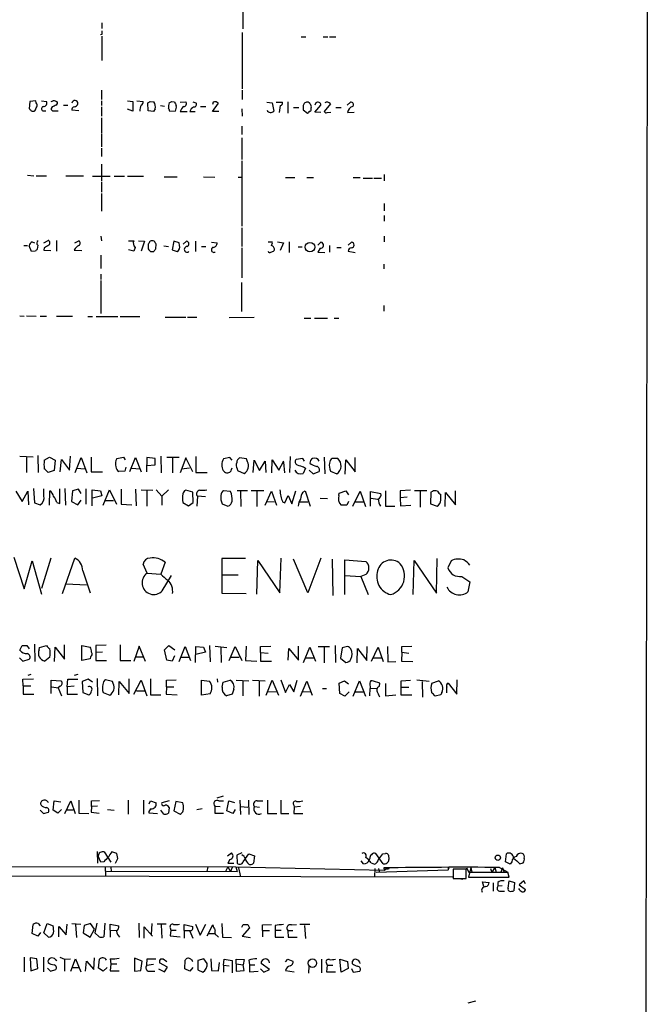
# Model space of a CAD drawing. Extents: x 0 to 1048, y 4 to 887.
# Drawn here: x 934 to 1048, y 239 to 417 of the extents above; entities that cross this region are included whole.
import ezdxf

# ---------------------------------------------------------------- set-up
doc = ezdxf.new("R2010")
doc.units = 0
doc.header["$MEASUREMENT"] = 0
doc.layers.add('MAIN', color=5, linetype='CONTINUOUS')

msp = doc.modelspace()

# ---------------------------------------------------------------- linework, layer by layer
at = {"layer": 'MAIN'}
for p, q in [((1047.9193, 455.8453), (1047.6653, 227.2453)), ((974.7673, 421.4706), (974.7673, 415.544)), ((949.2827, 416.6446), (949.2827, 415.6286)), ((949.2827, 414.528), (949.0287, 414.4433)), ((949.2827, 414.1893), (949.2827, 409.7866)), ((974.6827, 414.8666), (974.6827, 404.7066)), ((985.3507, 414.1046), (986.1973, 414.1046)), ((989.33, 414.1046), (990.1767, 414.1046)), ((990.4307, 414.1046), (991.616, 414.1046)), ((949.198, 404.4526), (949.198, 402.7593)), ((974.6827, 404.4526), (974.6827, 402.7593)), ((936.244, 402.4206), (936.1593, 401.066)), ((937.3447, 402.5053), (936.244, 402.4206)), ((937.4293, 402.1666), (937.3447, 402.5053)), ((938.3607, 402.5053), (939.292, 402.4206)), ((940.308, 401.4046), (940.1387, 401.1506)), ((940.6467, 402.59), (941.1547, 402.4206)), ((942.34, 401.7433), (943.102, 401.7433)), ((945.134, 400.7273), (943.864, 400.812)), ((949.198, 402.5053), (949.198, 401.6586)), ((949.198, 401.4046), (949.198, 399.7113)), ((953.9393, 402.5053), (954.8707, 402.4206)), ((954.8707, 400.6426), (953.9393, 400.9813)), ((954.8707, 402.4206), (954.8707, 400.6426)), ((955.6327, 402.5053), (956.7333, 402.4206)), ((957.6647, 400.7273), (957.58, 402.1666)), ((958.0033, 402.4206), (958.6807, 402.336)), ((958.9347, 401.066), (958.596, 400.558)), ((959.866, 401.6586), (960.628, 401.574)), ((961.898, 402.4206), (962.406, 402.336)), ((963.422, 402.2513), (964.438, 402.336)), ((965.708, 402.336), (966.3007, 402.1666)), ((967.1473, 401.4893), (968.0787, 401.4893)), ((969.4333, 402.2513), (969.264, 401.828)), ((969.264, 400.558), (970.3647, 402.082)), ((974.598, 401.066), (974.6827, 399.7113)), ((979.0853, 402.2513), (980.1013, 402.1666)), ((980.1013, 402.1666), (980.3553, 400.6426)), ((980.7787, 402.2513), (981.964, 402.2513)), ((981.5407, 401.6586), (981.3713, 400.3886)), ((982.8953, 402.336), (982.8953, 400.304)), ((983.9113, 401.32), (984.9273, 401.32)), ((985.6893, 401.4893), (985.6893, 400.8966)), ((985.6893, 400.8966), (986.4513, 400.304)), ((987.1287, 400.9813), (987.1287, 401.2353)), ((987.9753, 402.1666), (987.806, 401.7433)), ((987.806, 400.4733), (988.9067, 401.7433)), ((990.6, 401.9973), (989.4993, 400.558)), ((991.616, 401.32), (992.5473, 401.32)), ((993.648, 401.7433), (994.2407, 402.2513)), ((938.6147, 400.7273), (939.1227, 400.7273)), ((940.562, 400.7273), (941.4087, 400.7273)), ((949.198, 399.4573), (949.198, 396.748)), ((958.596, 400.558), (957.6647, 400.7273)), ((962.5753, 400.6426), (961.5593, 400.558)), ((963.422, 400.558), (964.692, 400.558)), ((965.2, 400.558), (966.1313, 400.558)), ((970.4493, 400.558), (969.264, 400.558)), ((988.9067, 400.3886), (987.806, 400.4733)), ((990.0073, 400.3886), (990.6847, 400.4733)), ((993.7327, 400.3886), (994.918, 400.4733)), ((974.598, 397.9333), (974.598, 396.4093)), ((949.198, 396.5786), (949.198, 394.208)), ((974.598, 395.8166), (974.598, 391.922)), ((949.198, 393.954), (949.198, 392.43)), ((949.198, 391.0753), (949.198, 388.0273)), ((974.598, 391.668), (974.598, 379.8146)), ((935.8207, 389.0433), (937.006, 388.9586)), ((937.4293, 388.9586), (939.292, 388.9586)), ((942.7633, 388.9586), (945.9807, 388.9586)), ((947.5893, 388.874), (950.8067, 388.874)), ((951.484, 388.874), (953.3467, 388.874)), ((953.9393, 388.874), (956.818, 388.874)), ((960.5433, 388.7893), (962.914, 388.7893)), ((967.6553, 388.7893), (969.6873, 388.7046)), ((973.9207, 388.7046), (974.6827, 388.7046)), ((982.472, 388.62), (984.1653, 388.62)), ((986.3667, 388.62), (987.552, 388.62)), ((994.7487, 388.62), (996.0187, 388.62)), ((996.5267, 388.5353), (998.22, 388.5353)), ((998.474, 388.5353), (999.8287, 388.5353)), ((1000.3367, 389.2126), (1000.3367, 388.0273)), ((949.198, 387.858), (949.198, 385.9953)), ((949.198, 385.7413), (949.198, 382.524)), ((1000.3367, 383.9633), (1000.3367, 382.6086)), ((1000.3367, 381.762), (1000.3367, 380.746)), ((974.598, 379.5606), (974.598, 376.174)), ((949.1133, 378.0366), (949.198, 377.19)), ((1000.3367, 378.0366), (1000.3367, 377.0206)), ((935.1433, 376.3433), (935.8207, 376.3433)), ((936.5827, 375.2426), (936.1593, 376.2586)), ((936.6673, 377.0206), (937.0907, 376.8513)), ((937.6833, 376.428), (937.5987, 375.666)), ((938.784, 376.8513), (939.546, 377.2746)), ((938.8687, 375.92), (938.784, 375.4966)), ((941.07, 377.2746), (941.07, 375.3273)), ((944.372, 376.8513), (945.134, 377.19)), ((954.1087, 377.19), (955.04, 377.19)), ((955.294, 376.0046), (955.04, 375.3273)), ((955.8867, 377.19), (956.9873, 377.1053)), ((956.9873, 377.1053), (956.3947, 375.3273)), ((959.0193, 375.7506), (959.104, 376.5973)), ((960.4587, 376.2586), (961.3053, 376.174)), ((962.3213, 377.1053), (961.9827, 375.5813)), ((963.2527, 376.8513), (962.3213, 377.1053)), ((963.3373, 376.3433), (963.2527, 376.8513)), ((964.0147, 376.5973), (964.6073, 377.1053)), ((966.216, 377.1053), (966.216, 375.2426)), ((967.3167, 376.174), (968.0787, 376.174)), ((969.0947, 376.936), (970.1107, 376.8513)), ((974.598, 375.92), (974.598, 370.5013)), ((979.3393, 377.0206), (980.1013, 377.0206)), ((981.0327, 377.0206), (982.1333, 376.8513)), ((982.1333, 376.8513), (981.5407, 375.412)), ((983.1493, 377.0206), (983.1493, 375.0733)), ((984.758, 376.0893), (985.52, 376.0893)), ((988.314, 376.428), (988.9067, 376.936)), ((990.4307, 376.3433), (990.4307, 375.158)), ((991.7853, 376.0046), (992.5473, 376.0046)), ((993.8173, 376.428), (994.41, 376.936)), ((937.26, 375.3273), (936.5827, 375.2426)), ((938.784, 375.4966), (940.054, 375.412)), ((944.2873, 375.4966), (945.642, 375.412)), ((949.1133, 374.5653), (949.1133, 372.1946)), ((955.04, 375.3273), (954.1087, 375.5813)), ((957.6647, 375.7506), (957.7493, 375.5813)), ((958.088, 375.2426), (958.6807, 375.2426)), ((961.9827, 375.5813), (962.914, 375.2426)), ((988.7373, 375.8353), (988.314, 375.158)), ((988.314, 375.158), (989.584, 375.0733)), ((993.8173, 375.3273), (995.0873, 375.0733)), ((1000.252, 372.9566), (1000.252, 372.11)), ((949.1133, 371.1786), (949.1133, 370.1626)), ((949.1133, 369.9933), (949.1133, 364.0666)), ((974.5133, 369.6546), (974.5133, 364.4053)), ((1000.252, 365.506), (1000.252, 364.49)), ((934.466, 363.6433), (935.228, 363.5586)), ((935.6513, 363.6433), (937.4293, 363.5586)), ((938.1067, 363.5586), (939.292, 363.5586)), ((941.07, 363.5586), (943.9487, 363.5586)), ((946.7427, 363.474), (947.5893, 363.474)), ((948.2667, 363.474), (952.1613, 363.474)), ((952.5847, 363.474), (956.1407, 363.474)), ((960.7127, 363.3893), (964.438, 363.3893)), ((964.7767, 363.3893), (966.47, 363.3893)), ((972.312, 363.3046), (976.7993, 363.3893)), ((985.8587, 363.22), (987.044, 363.22)), ((987.7213, 363.22), (990.092, 363.22)), ((991.2773, 363.22), (992.124, 363.22)), ((936.8367, 338.074), (934.466, 338.1586)), ((935.6513, 337.9893), (935.6513, 335.28)), ((937.6833, 338.328), (937.768, 335.28)), ((938.8687, 337.4813), (939.8, 338.074)), ((939.8, 338.074), (940.816, 337.4813)), ((940.816, 337.4813), (940.6467, 335.6186)), ((941.7473, 335.3646), (942.0013, 337.6506)), ((942.0013, 337.6506), (943.4407, 335.7033)), ((943.4407, 335.7033), (943.61, 338.2433)), ((944.4567, 335.28), (945.5573, 337.9893)), ((945.5573, 337.9893), (946.5733, 335.1953)), ((947.3353, 338.074), (947.3353, 335.3646)), ((951.992, 337.82), (953.1773, 338.074)), ((953.1773, 338.074), (953.516, 337.566)), ((954.3627, 335.4493), (955.3787, 337.9893)), ((955.3787, 337.9893), (956.3947, 335.3646)), ((957.4107, 337.9893), (957.326, 335.3646)), ((958.9347, 337.82), (957.4107, 337.9893)), ((958.9347, 336.6346), (958.9347, 337.82)), ((959.9507, 338.2433), (960.0353, 335.1953)), ((963.2527, 337.9893), (961.0513, 337.9893)), ((962.0673, 337.9046), (962.0673, 335.1953)), ((964.438, 337.9046), (963.422, 335.1953)), ((965.708, 335.3646), (964.438, 337.9046)), ((966.3007, 338.1586), (966.3007, 335.28)), ((972.3967, 337.9893), (971.296, 337.7353)), ((972.82, 337.4813), (972.3967, 337.9893)), ((975.4447, 337.7353), (974.1747, 337.9046)), ((975.614, 337.2273), (975.4447, 337.7353)), ((976.63, 335.28), (976.7993, 337.4813)), ((976.7993, 337.4813), (977.8153, 335.6186)), ((977.8153, 335.6186), (978.8313, 337.312)), ((978.8313, 337.312), (978.916, 335.28)), ((980.0167, 335.1953), (980.1013, 337.566)), ((980.1013, 337.566), (981.2867, 335.7033)), ((981.2867, 335.7033), (982.218, 337.3966)), ((982.1333, 337.1426), (982.3027, 335.1953)), ((983.3187, 338.1586), (983.234, 335.28)), ((985.6047, 337.82), (984.4193, 337.6506)), ((985.9433, 337.312), (985.6047, 337.82)), ((989.4993, 338.074), (989.584, 335.026)), ((991.9547, 337.82), (990.9387, 337.82)), ((993.3093, 334.9413), (993.394, 337.566)), ((993.394, 337.566), (995.0873, 335.3646)), ((995.0873, 335.3646), (995.0873, 337.9893)), ((940.6467, 335.6186), (939.546, 335.28)), ((944.7107, 336.042), (946.2347, 335.9573)), ((947.3353, 335.3646), (949.3673, 335.3646)), ((953.4313, 335.534), (952.3307, 335.4493)), ((953.6007, 336.2113), (953.4313, 335.534)), ((954.7013, 336.042), (956.1407, 335.9573)), ((957.4107, 336.55), (958.9347, 336.6346)), ((963.676, 335.9573), (965.1153, 336.1266)), ((966.3007, 335.28), (968.3327, 335.28)), ((971.2113, 335.6186), (971.4653, 335.3646)), ((972.7353, 335.788), (972.82, 336.1266)), ((973.7513, 335.9573), (973.836, 335.6186)), ((973.836, 335.6186), (975.0213, 335.1106)), ((986.1127, 336.042), (985.6893, 335.1106)), ((985.774, 336.296), (986.1127, 336.042)), ((986.79, 335.7033), (987.4673, 335.026)), ((987.4673, 335.026), (988.568, 335.4493)), ((990.6, 335.534), (991.7853, 335.026)), ((933.704, 331.8933), (934.8893, 330.0306)), ((934.8893, 330.0306), (935.9053, 331.8933)), ((935.9053, 331.8933), (935.99, 329.438)), ((936.9213, 332.4013), (937.0907, 329.7766)), ((938.784, 331.0466), (938.784, 332.3166)), ((939.8, 329.3533), (939.8847, 331.978)), ((941.6627, 329.692), (941.6627, 332.3166)), ((942.594, 332.4013), (942.6787, 329.3533)), ((943.9487, 331.978), (943.7793, 330.0306)), ((945.0493, 332.232), (943.9487, 331.978)), ((945.5573, 331.47), (945.0493, 332.232)), ((946.404, 332.3166), (946.404, 329.5226)), ((947.5047, 329.2686), (947.5047, 332.1473)), ((947.5047, 332.1473), (949.0287, 331.978)), ((949.0287, 331.978), (949.2827, 331.0466)), ((949.5367, 329.3533), (950.6373, 332.1473)), ((950.6373, 332.1473), (951.9073, 329.5226)), ((952.754, 332.232), (952.754, 329.5226)), ((955.3787, 332.232), (955.4633, 329.2686)), ((956.3947, 332.1473), (958.5113, 332.0626)), ((957.4107, 331.978), (957.4107, 329.184)), ((959.104, 332.1473), (960.12, 330.962)), ((960.12, 330.962), (961.3053, 332.1473)), ((965.708, 331.724), (964.438, 332.0626)), ((965.7927, 329.8613), (965.708, 331.724)), ((972.566, 331.8086), (971.296, 331.978)), ((975.614, 331.978), (973.7513, 331.978)), ((974.344, 331.8933), (974.4287, 329.0993)), ((978.5773, 331.978), (976.2913, 331.978)), ((977.3073, 331.8933), (977.3073, 329.0993)), ((978.8313, 329.3533), (979.932, 331.8933)), ((979.932, 331.8933), (980.8633, 329.3533)), ((983.6573, 329.6073), (984.3347, 331.978)), ((985.6047, 331.724), (986.028, 331.978)), ((986.028, 331.978), (986.9593, 329.184)), ((992.124, 331.1313), (992.2087, 331.5546)), ((992.2087, 331.5546), (993.394, 331.978)), ((993.394, 331.978), (993.902, 331.216)), ((994.664, 329.184), (996.0187, 331.8933)), ((996.0187, 331.8933), (996.95, 329.0993)), ((997.8813, 329.184), (997.8813, 331.8086)), ((997.8813, 331.8086), (999.744, 331.47)), ((1000.5907, 331.978), (1000.5907, 329.184)), ((1005.078, 332.0626), (1003.2153, 331.978)), ((1003.2153, 331.978), (1003.2153, 330.708)), ((1008.0413, 331.978), (1005.84, 331.978)), ((1006.856, 331.8086), (1006.856, 329.0146)), ((1008.8033, 331.724), (1008.7187, 329.6073)), ((1009.0573, 331.8086), (1008.8033, 331.724)), ((1011.3433, 329.0993), (1011.428, 331.6393)), ((1011.428, 331.6393), (1013.206, 329.438)), ((1013.206, 329.438), (1013.206, 331.978)), ((937.0907, 329.7766), (938.1067, 329.438)), ((941.1547, 329.8613), (941.6627, 329.692)), ((943.7793, 330.0306), (944.9647, 329.438)), ((944.9647, 329.438), (945.5573, 330.2846)), ((949.2827, 331.0466), (947.5893, 330.6233)), ((949.8753, 330.2), (951.3993, 330.2)), ((960.12, 330.962), (960.12, 329.3533)), ((963.93, 329.8613), (964.946, 329.2686)), ((964.946, 329.2686), (965.7927, 329.8613)), ((966.5547, 330.962), (966.47, 329.184)), ((967.994, 330.8773), (966.5547, 330.962)), ((971.042, 329.6073), (972.058, 329.184)), ((979.0853, 330.0306), (980.44, 329.946)), ((981.964, 329.946), (982.3873, 329.7766)), ((982.3873, 329.7766), (982.98, 331.1313)), ((982.98, 331.1313), (983.6573, 329.6073)), ((985.0967, 329.946), (986.536, 329.946)), ((988.7373, 330.6233), (990.092, 330.5386)), ((993.902, 330.0306), (993.5633, 329.3533)), ((995.0873, 329.946), (996.5267, 329.946)), ((997.966, 330.6233), (999.1513, 330.454)), ((1004.4853, 330.7926), (1003.2153, 330.708)), ((1003.2153, 330.708), (1003.3, 329.2686)), ((1008.7187, 329.6073), (1009.904, 329.184)), ((1010.5813, 330.2846), (1010.5813, 331.3006)), ((952.754, 329.5226), (954.7013, 329.438)), ((993.5633, 329.3533), (992.5473, 329.3533)), ((1000.5907, 329.184), (1002.284, 329.184)), ((1003.3, 329.2686), (1005.1627, 329.3533)), ((933.3653, 319.9553), (935.228, 314.198)), ((935.228, 314.198), (936.6673, 319.278)), ((936.6673, 319.278), (938.3607, 313.2666)), ((940.054, 319.786), (938.3607, 314.2826)), ((942.1707, 313.3513), (944.372, 319.786)), ((960.7127, 319.024), (959.9507, 316.9073)), ((975.2753, 319.7013), (970.9573, 319.7013)), ((970.9573, 319.7013), (970.9573, 313.436)), ((977.3073, 313.2666), (977.4767, 319.3626)), ((977.4767, 319.3626), (981.456, 313.5206)), ((981.456, 313.5206), (981.71, 319.786)), ((986.536, 313.5206), (983.9113, 319.6166)), ((988.9067, 319.786), (986.536, 313.5206)), ((990.9387, 319.6166), (991.0233, 313.0126)), ((993.2247, 313.182), (993.2247, 319.4473)), ((993.2247, 319.4473), (997.0347, 319.1933)), ((1005.586, 313.182), (1005.7553, 319.3626)), ((1005.7553, 319.3626), (1009.8193, 313.436)), ((1009.8193, 313.436), (1009.904, 319.7013)), ((1012.444, 319.278), (1011.8513, 318.008)), ((945.8113, 317.5), (947.166, 313.5206)), ((957.4953, 317.0766), (956.7333, 318.6853)), ((957.4953, 317.0766), (959.9507, 316.9073)), ((960.2047, 313.8593), (961.898, 316.6533)), ((971.042, 316.738), (973.9207, 316.738)), ((993.2247, 316.6533), (996.1033, 316.484)), ((997.0347, 316.8226), (996.1033, 316.484)), ((996.1033, 316.484), (997.458, 313.182)), ((1014.3913, 316.484), (1015.8307, 315.468)), ((1015.8307, 315.468), (1015.492, 313.69)), ((942.848, 315.1293), (946.4887, 314.96)), ((970.9573, 313.436), (975.36, 313.3513)), ((934.466, 303.1066), (934.8893, 303.9533)), ((935.736, 303.9533), (936.1593, 303.3606)), ((937.0907, 304.2073), (937.1753, 301.0746)), ((937.9373, 303.1913), (938.022, 303.6146)), ((938.022, 303.6146), (939.292, 303.9533)), ((940.7313, 301.0746), (940.816, 303.6993)), ((940.816, 303.6993), (942.5093, 301.498)), ((942.5093, 301.498), (942.5093, 304.1226)), ((945.642, 303.9533), (947.166, 303.6993)), ((945.642, 301.244), (945.642, 303.9533)), ((950.0447, 304.038), (948.182, 303.9533)), ((948.182, 303.9533), (948.182, 302.6833)), ((952.5847, 304.1226), (952.5847, 301.244)), ((956.056, 303.8686), (955.04, 301.0746)), ((957.1567, 301.0746), (956.056, 303.8686)), ((960.628, 303.1913), (961.39, 303.9533)), ((961.0513, 301.3286), (960.628, 303.1913)), ((961.39, 303.9533), (962.4907, 303.1913)), ((963.2527, 301.0746), (964.3533, 303.784)), ((964.3533, 303.784), (965.2847, 301.244)), ((966.216, 300.9053), (966.3007, 303.784)), ((966.3007, 303.784), (967.6553, 303.6993)), ((967.6553, 303.6993), (967.994, 302.768)), ((968.756, 303.9533), (968.8407, 300.99)), ((969.772, 303.8686), (971.8887, 303.6146)), ((970.788, 303.6993), (970.8727, 300.9053)), ((972.312, 301.244), (973.4127, 303.784)), ((973.4127, 303.784), (974.598, 301.244)), ((975.36, 303.8686), (975.2753, 301.244)), ((977.9847, 303.784), (979.8473, 303.8686)), ((977.9847, 302.6833), (977.9847, 303.784)), ((982.98, 301.3286), (983.0647, 303.4453)), ((983.0647, 303.4453), (984.8427, 301.3286)), ((984.8427, 301.3286), (984.8427, 303.8686)), ((985.774, 300.9053), (986.8747, 303.6993)), ((986.8747, 303.6993), (987.8907, 301.1593)), ((988.3987, 303.784), (990.4307, 303.784)), ((989.4993, 303.6146), (989.4993, 300.8206)), ((991.4467, 303.9533), (991.5313, 300.9053)), ((992.7167, 303.53), (992.4627, 301.6673)), ((993.7327, 303.784), (992.7167, 303.53)), ((995.426, 300.8206), (995.5107, 303.4453)), ((995.5107, 303.4453), (997.204, 301.244)), ((997.204, 301.244), (997.2887, 303.784)), ((998.0507, 301.1593), (999.236, 303.6993)), ((999.236, 303.6993), (1000.1673, 301.0746)), ((1000.9293, 303.784), (1001.014, 300.99)), ((1003.554, 303.784), (1005.332, 303.8686)), ((1003.554, 302.768), (1003.554, 303.784)), ((934.3813, 301.752), (934.974, 301.1593)), ((934.974, 301.1593), (936.1593, 301.498)), ((939.8847, 301.8366), (938.9533, 301.1593)), ((947.166, 301.5826), (945.642, 301.244)), ((947.2507, 301.9213), (947.166, 301.5826)), ((949.3673, 302.768), (948.182, 302.6833)), ((948.182, 302.6833), (948.182, 301.244)), ((948.182, 301.244), (950.1293, 301.244)), ((952.5847, 301.244), (954.532, 301.244)), ((955.3787, 301.9213), (956.818, 301.9213)), ((961.9827, 301.1593), (961.0513, 301.3286)), ((962.406, 302.0906), (961.9827, 301.1593)), ((963.5067, 301.8366), (965.0307, 301.8366)), ((967.994, 302.768), (966.3007, 302.3446)), ((972.566, 301.8366), (974.09, 301.8366)), ((975.2753, 301.244), (977.3073, 301.1593)), ((977.9847, 302.6833), (979.3393, 302.5986)), ((977.9847, 302.6833), (977.9847, 301.1593)), ((977.9847, 301.1593), (979.932, 301.1593)), ((986.1127, 301.752), (987.552, 301.752)), ((992.4627, 301.6673), (993.394, 300.9053)), ((998.3893, 301.752), (999.8287, 301.752)), ((1001.014, 300.99), (1002.4533, 301.0746)), ((1003.554, 302.768), (1003.4693, 301.1593)), ((1003.4693, 301.1593), (1005.5013, 301.0746)), ((1003.554, 302.768), (1004.824, 302.5986)), ((934.974, 297.8573), (936.9213, 297.942)), ((935.0587, 296.672), (934.974, 297.8573)), ((936.4133, 298.704), (935.9053, 298.5346)), ((940.1387, 295.3173), (940.1387, 297.688)), ((940.1387, 297.688), (941.9167, 297.6033)), ((943.0173, 296.5026), (943.102, 297.8573)), ((943.102, 297.8573), (944.9647, 297.8573)), ((944.9647, 298.704), (944.2873, 298.5346)), ((946.8273, 297.8573), (945.7267, 297.434)), ((947.5893, 297.3493), (946.8273, 297.8573)), ((948.436, 298.0266), (948.5207, 294.894)), ((951.23, 297.434), (949.96, 297.7726)), ((954.1933, 295.3173), (954.1933, 297.942)), ((955.04, 295.148), (956.3947, 297.688)), ((956.3947, 297.688), (957.4107, 294.894)), ((958.088, 297.942), (958.088, 295.0633)), ((960.9667, 297.688), (962.7447, 297.7726)), ((960.9667, 296.5026), (960.9667, 297.688)), ((967.3167, 297.688), (968.756, 297.5186)), ((967.3167, 294.9786), (967.3167, 297.688)), ((970.1107, 297.942), (970.1953, 297.3493)), ((971.2113, 297.3493), (972.4813, 297.688)), ((973.582, 297.688), (975.868, 297.6033)), ((974.7673, 297.5186), (974.7673, 294.894)), ((976.5453, 297.688), (978.8313, 297.6033)), ((977.7307, 297.5186), (977.7307, 294.8093)), ((979.0007, 294.9786), (980.1013, 297.688)), ((980.1013, 297.688), (981.202, 294.9786)), ((981.6253, 297.7726), (982.472, 295.4866)), ((983.996, 295.5713), (984.5887, 297.688)), ((985.1813, 294.8093), (986.3667, 297.5186)), ((986.3667, 297.5186), (987.298, 294.9786)), ((992.2087, 297.18), (993.14, 297.6033)), ((993.14, 297.6033), (993.902, 297.0106)), ((994.7487, 294.8093), (995.8493, 297.6033)), ((995.8493, 297.6033), (996.95, 294.8093)), ((999.5747, 297.18), (998.3893, 297.5186)), ((1003.3847, 297.6033), (1005.078, 297.688)), ((1003.3847, 294.9786), (1003.3847, 297.6033)), ((1006.2633, 297.7726), (1008.4647, 297.5186)), ((1008.9727, 297.18), (1010.158, 297.6033)), ((1013.46, 295.148), (1013.5447, 297.7726)), ((935.0587, 296.672), (936.4133, 296.672)), ((935.0587, 296.672), (935.0587, 295.148)), ((940.2233, 296.5026), (941.4087, 296.3333)), ((941.7473, 296.5873), (941.4087, 296.3333)), ((941.4087, 296.3333), (942.0013, 294.894)), ((944.2873, 296.5873), (943.0173, 296.5026)), ((943.0173, 296.5026), (943.0173, 295.148)), ((945.7267, 297.434), (945.8113, 295.4866)), ((951.3147, 297.0953), (951.23, 297.434)), ((952.3307, 295.0633), (952.4153, 297.434)), ((952.4153, 297.434), (954.1933, 295.3173)), ((955.548, 295.7406), (956.9873, 295.7406)), ((960.9667, 296.5026), (960.882, 295.148)), ((960.9667, 296.5026), (962.3213, 296.5026)), ((971.042, 296.418), (971.2113, 297.3493)), ((973.1587, 296.0793), (972.82, 295.148)), ((982.472, 295.4866), (983.234, 296.926)), ((983.234, 296.926), (983.996, 295.5713)), ((989.1607, 296.164), (989.9227, 296.164)), ((992.2933, 295.3173), (992.2087, 297.18)), ((997.712, 297.18), (997.7967, 296.164)), ((997.712, 294.894), (997.7967, 296.164)), ((997.7967, 296.164), (999.0667, 296.2486)), ((999.49, 296.5873), (999.5747, 297.18)), ((1000.5907, 297.0953), (1000.5907, 294.894)), ((1003.3847, 296.418), (1004.824, 296.418)), ((1007.1947, 297.434), (1007.2793, 294.64)), ((1011.936, 297.18), (1013.46, 295.148)), ((935.0587, 295.148), (937.006, 295.148)), ((943.0173, 295.148), (944.88, 295.148)), ((945.8113, 295.4866), (946.912, 295.0633)), ((949.5367, 295.4866), (950.722, 294.9786)), ((958.088, 295.0633), (959.9507, 295.0633)), ((960.882, 295.148), (962.914, 295.0633)), ((968.8407, 295.2326), (967.3167, 294.9786)), ((972.82, 295.148), (971.804, 294.894)), ((979.3393, 295.656), (980.7787, 295.5713)), ((985.52, 295.656), (986.9593, 295.5713)), ((993.2247, 294.8093), (992.2933, 295.3173)), ((993.9867, 295.5713), (993.2247, 294.8093)), ((995.0027, 295.5713), (996.5267, 295.5713)), ((1000.5907, 294.894), (1002.4533, 295.0633)), ((1005.332, 294.9786), (1003.3847, 294.9786)), ((1010.5813, 295.0633), (1009.5653, 294.8093)), ((1010.7507, 295.4866), (1010.5813, 295.0633)), ((970.1107, 276.4366), (971.296, 276.7753)), ((940.4773, 274.1506), (940.6467, 275.844)), ((940.6467, 275.844), (941.832, 275.6746)), ((942.594, 273.558), (943.6947, 275.844)), ((943.6947, 275.844), (944.4567, 273.558)), ((945.134, 276.0133), (945.134, 273.6426)), ((947.42, 274.828), (947.3353, 273.812)), ((947.42, 275.844), (948.8593, 275.9286)), ((947.42, 274.828), (947.42, 275.844)), ((948.5207, 274.9126), (947.42, 274.828)), ((954.024, 276.0133), (954.024, 273.4733)), ((956.818, 276.0133), (956.818, 273.4733)), ((957.834, 275.336), (958.088, 275.844)), ((958.088, 275.844), (959.104, 275.5053)), ((961.4747, 275.844), (960.12, 275.5053)), ((961.4747, 274.6586), (961.3053, 273.6426)), ((962.66, 275.7593), (962.3213, 274.066)), ((963.93, 275.5053), (962.66, 275.7593)), ((964.0147, 275.2513), (963.93, 275.5053)), ((967.4013, 274.4046), (966.47, 274.2353)), ((969.6873, 274.9126), (970.7033, 274.828)), ((969.6873, 274.9126), (969.6873, 273.6426)), ((970.4493, 275.844), (971.296, 275.844)), ((971.8887, 274.066), (972.2273, 275.844)), ((972.2273, 275.844), (973.2433, 275.59)), ((974.2593, 276.0133), (974.344, 273.3886)), ((974.344, 274.828), (975.6987, 274.7433)), ((975.7833, 276.0133), (975.868, 273.3886)), ((976.884, 274.828), (977.8153, 274.7433)), ((977.392, 275.844), (978.408, 275.844)), ((979.2547, 276.0133), (979.2547, 273.558)), ((981.6253, 276.0133), (981.6253, 273.558)), ((983.996, 275.082), (984.0807, 274.7433)), ((984.0807, 274.7433), (983.996, 273.558)), ((985.1813, 274.828), (984.0807, 274.7433)), ((938.1067, 274.1506), (938.6993, 273.558)), ((938.6993, 273.558), (939.6307, 273.812)), ((941.324, 273.6426), (940.4773, 274.1506)), ((942.0013, 274.32), (941.324, 273.6426)), ((942.848, 274.2353), (944.118, 274.2353)), ((945.134, 273.6426), (946.912, 273.558)), ((947.3353, 273.812), (948.7747, 273.6426)), ((950.2987, 274.32), (951.484, 274.1506)), ((957.7493, 273.7273), (959.358, 273.558)), ((960.4587, 273.4733), (959.9507, 274.1506)), ((962.3213, 274.066), (963.422, 273.4733)), ((969.6873, 273.6426), (971.296, 273.6426)), ((972.9893, 273.558), (971.8887, 274.066)), ((973.4127, 274.32), (972.9893, 273.558)), ((979.2547, 273.558), (980.948, 273.558)), ((981.6253, 273.558), (983.0647, 273.558)), ((983.996, 273.558), (985.6047, 273.558)), ((948.436, 266.7), (948.5207, 264.5833)), ((949.1133, 264.7526), (948.6053, 265.8533)), ((949.706, 266.6153), (950.8913, 264.7526)), ((951.992, 266.3613), (951.0607, 266.6153)), ((951.738, 264.5833), (952.1613, 265.43)), ((952.1613, 265.43), (951.992, 266.3613)), ((971.9733, 265.938), (972.7353, 266.446)), ((974.598, 266.446), (973.6667, 266.0226)), ((973.6667, 266.0226), (973.7513, 264.5833)), ((975.0213, 265.7686), (974.598, 266.1073)), ((974.852, 264.8373), (975.868, 266.2766)), ((975.868, 266.2766), (976.884, 265.938)), ((976.884, 265.938), (976.7147, 264.5833)), ((997.712, 265.43), (997.6273, 265.176)), ((1000.1673, 264.4986), (998.8127, 266.3613)), ((1000.0827, 266.2766), (1000.5907, 266.3613)), ((1001.0987, 266.0226), (1001.1833, 265.2606)), ((1022.2653, 264.8373), (1022.4347, 266.2766)), ((901.1073, 264.0753), (973.4973, 263.906)), ((949.6213, 264.8373), (949.1133, 264.7526)), ((949.8753, 263.906), (949.96, 262.2973)), ((950.8913, 263.8213), (950.976, 263.2286)), ((968.4173, 263.906), (968.248, 263.0593)), ((972.058, 263.906), (971.6347, 263.0593)), ((972.3967, 265.2606), (972.058, 264.5833)), ((972.058, 264.5833), (973.1587, 264.5833)), ((972.058, 263.906), (972.566, 263.0593)), ((972.82, 263.8213), (972.566, 263.0593)), ((973.4973, 263.906), (1000.3367, 263.3133)), ((973.4973, 263.906), (973.7513, 263.0593)), ((974.0053, 263.7366), (974.344, 262.128)), ((996.6113, 264.4986), (996.188, 265.0066)), ((997.966, 264.668), (998.5587, 264.414)), ((998.6433, 263.652), (998.5587, 262.0433)), ((999.3207, 263.652), (999.4053, 263.0593)), ((1000.252, 263.7366), (1000.8447, 263.652)), ((1000.252, 263.7366), (1000.3367, 263.3133)), ((1000.3367, 263.3133), (1000.8447, 263.652)), ((1011.936, 263.398), (1012.1053, 263.7366)), ((1015.238, 263.7366), (1015.6613, 262.9746)), ((1016, 263.8213), (1015.5767, 262.0433)), ((1016, 263.8213), (1016.1693, 262.9746)), ((1019.556, 263.652), (1019.81, 262.9746)), ((1020.318, 263.8213), (1019.81, 262.9746)), ((1020.318, 263.8213), (1020.572, 262.9746)), ((1021.1647, 263.8213), (1022.6887, 262.9746)), ((1021.7573, 263.7366), (1021.4187, 262.9746)), ((1021.7573, 263.7366), (1022.0113, 262.9746)), ((1023.112, 264.414), (1022.2653, 264.8373)), ((1023.4507, 264.8373), (1023.112, 264.414)), ((1024.89, 264.4986), (1025.4827, 264.668)), ((1012.698, 262.0433), (901.0227, 262.2973)), ((950.1293, 263.144), (973.7513, 263.0593)), ((998.8973, 262.9746), (1011.936, 263.398)), ((1011.936, 263.5673), (1011.936, 263.398)), ((1015.1533, 263.4826), (1012.7827, 263.4826)), ((1012.7827, 263.4826), (1012.7827, 261.7893)), ((1015.1533, 261.7893), (1015.1533, 263.4826)), ((1015.5767, 262.0433), (1022.9427, 262.0433)), ((1015.6613, 262.9746), (1022.6887, 262.9746)), ((1022.9427, 262.0433), (1022.6887, 262.9746)), ((1012.7827, 261.7893), (1015.1533, 261.7893)), ((1013.7987, 261.7893), (1014.5607, 261.7046)), ((1018.3707, 260.35), (1018.1167, 261.1966)), ((1018.1167, 261.1966), (1019.302, 261.112)), ((1020.064, 261.0273), (1020.064, 259.5033)), ((1020.9107, 261.112), (1020.9107, 260.4346)), ((1021.6727, 260.5193), (1020.9107, 260.4346)), ((1022.7733, 260.096), (1022.9427, 261.366)), ((1022.9427, 261.366), (1023.874, 261.112)), ((1023.874, 261.112), (1023.7893, 259.588)), ((1025.5673, 261.366), (1024.7207, 260.6886)), ((1024.7207, 260.6886), (1025.906, 259.842)), ((1025.906, 260.858), (1025.5673, 261.366)), ((1021.334, 259.5033), (1022.096, 259.5033)), ((936.6673, 251.8833), (936.8367, 253.492)), ((937.768, 253.6613), (938.1067, 253.238)), ((938.784, 251.968), (939.3767, 253.6613)), ((939.3767, 253.6613), (940.4773, 253.238)), ((941.4933, 251.2906), (941.4933, 253.1533)), ((941.4933, 253.1533), (942.848, 251.6293)), ((942.848, 251.6293), (943.0173, 253.5766)), ((943.864, 253.6613), (945.4727, 253.5766)), ((944.5413, 253.492), (944.7107, 251.1213)), ((946.0653, 253.3226), (945.896, 251.968)), ((947.2507, 253.6613), (946.0653, 253.3226)), ((947.928, 252.6453), (947.2507, 253.6613)), ((948.3513, 253.746), (948.0127, 251.968)), ((949.7907, 253.746), (949.6213, 251.2906)), ((950.8067, 252.476), (950.8067, 253.5766)), ((950.8067, 253.5766), (952.3307, 253.238)), ((955.9713, 253.746), (956.056, 251.1213)), ((956.9027, 251.0366), (956.9027, 253.0686)), ((956.9027, 253.0686), (958.4267, 251.3753)), ((958.342, 253.6613), (958.1727, 251.714)), ((960.882, 253.5766), (959.2733, 253.5766)), ((960.0353, 253.4073), (960.12, 251.0366)), ((964.184, 252.3913), (964.184, 253.492)), ((964.184, 253.492), (965.708, 253.1533)), ((966.216, 253.5766), (967.0627, 251.5446)), ((967.0627, 251.5446), (968.0787, 253.5766)), ((968.3327, 251.46), (969.3487, 253.4073)), ((970.9573, 253.6613), (971.1267, 251.206)), ((974.598, 252.984), (974.852, 253.492)), ((975.6987, 253.492), (975.9527, 252.8993)), ((978.3233, 253.4073), (979.932, 253.492)), ((978.3233, 252.3913), (978.3233, 253.4073)), ((980.6093, 253.3226), (980.6093, 252.476)), ((983.5727, 253.4073), (984.504, 253.492)), ((986.8747, 253.492), (985.0967, 253.492)), ((985.9433, 253.3226), (986.1127, 250.952)), ((937.6833, 251.3753), (936.6673, 251.8833)), ((938.1913, 252.0526), (937.6833, 251.3753)), ((939.6307, 251.206), (938.784, 251.968)), ((945.896, 251.968), (947.166, 251.206)), ((947.166, 251.206), (947.928, 252.6453)), ((948.7747, 251.2906), (948.0127, 251.968)), ((950.8067, 252.476), (950.8067, 251.206)), ((950.8067, 252.476), (951.9073, 252.3913)), ((961.644, 252.8993), (961.7287, 252.476)), ((961.7287, 252.476), (961.644, 251.46)), ((961.644, 251.46), (963.422, 251.2906)), ((961.7287, 252.476), (962.7447, 252.476)), ((964.184, 252.3913), (964.184, 251.0366)), ((964.184, 252.3913), (965.2847, 252.3913)), ((965.2, 252.3066), (965.708, 251.0366)), ((968.5867, 251.8833), (969.772, 251.8833)), ((970.1107, 251.46), (970.3647, 251.206)), ((971.1267, 251.206), (972.7353, 251.1213)), ((975.9527, 252.8993), (974.6827, 251.3753)), ((974.6827, 251.3753), (976.122, 251.1213)), ((976.122, 251.1213), (976.122, 251.206)), ((978.3233, 252.3913), (978.3233, 251.2906)), ((978.3233, 252.3913), (979.5933, 252.3913)), ((980.6093, 252.476), (980.6093, 251.206)), ((980.6093, 252.476), (981.71, 252.476)), ((980.6093, 251.206), (982.218, 251.206)), ((982.8953, 252.3913), (982.98, 251.206)), ((982.8953, 252.3913), (983.8267, 252.3913)), ((982.98, 251.206), (984.5887, 251.206)), ((935.228, 247.5653), (935.228, 244.9406)), ((937.514, 247.3113), (936.3287, 247.4806)), ((936.3287, 247.4806), (936.4133, 245.11)), ((937.6833, 245.5333), (937.514, 247.3113)), ((938.6993, 247.5653), (938.6993, 244.9406)), ((940.9007, 247.142), (941.1547, 246.9726)), ((941.6627, 247.5653), (942.5093, 247.2266)), ((942.5093, 247.2266), (943.61, 247.3113)), ((942.5093, 247.2266), (942.5093, 245.0253)), ((943.6947, 245.0253), (944.5413, 247.3113)), ((944.5413, 247.3113), (945.4727, 244.9406)), ((946.3193, 245.0253), (946.4887, 246.888)), ((946.4887, 246.888), (947.8433, 245.364)), ((947.8433, 245.364), (947.928, 247.4806)), ((948.69, 245.618), (948.8593, 247.2266)), ((950.8067, 247.3113), (950.8913, 246.38)), ((950.8913, 246.38), (950.8067, 245.11)), ((950.8913, 246.38), (951.992, 246.38)), ((956.564, 246.888), (955.2093, 247.396)), ((955.2093, 247.396), (955.2093, 245.0253)), ((956.31, 245.1946), (956.564, 246.888)), ((957.4107, 246.126), (957.4953, 247.3113)), ((957.4107, 246.126), (958.596, 246.2953)), ((957.4953, 247.3113), (959.0193, 247.3113)), ((961.136, 245.7873), (959.6967, 246.5493)), ((959.9507, 247.3113), (960.374, 247.3113)), ((960.374, 247.3113), (961.0513, 246.8033)), ((964.2687, 245.4486), (964.3533, 247.0573)), ((967.74, 247.3113), (966.6393, 246.9726)), ((966.6393, 246.9726), (966.6393, 245.2793)), ((968.3327, 246.4646), (967.74, 247.3113)), ((969.01, 247.3113), (969.0947, 245.1946)), ((970.3647, 245.11), (970.534, 246.634)), ((971.296, 246.126), (971.3807, 247.2266)), ((971.296, 246.126), (971.296, 244.856)), ((971.296, 246.126), (972.312, 246.0413)), ((971.3807, 247.2266), (972.82, 246.9726)), ((972.82, 246.9726), (972.82, 244.7713)), ((973.582, 246.38), (973.582, 247.2266)), ((973.582, 247.2266), (975.0213, 247.142)), ((973.582, 246.38), (973.582, 245.0253)), ((973.582, 246.38), (974.852, 246.2106)), ((975.0213, 247.142), (974.852, 246.2106)), ((975.0213, 245.1946), (974.852, 246.2106)), ((975.868, 247.0573), (975.9527, 246.2106)), ((975.9527, 246.2106), (975.9527, 244.9406)), ((975.9527, 246.2106), (976.9687, 246.2106)), ((979.5933, 245.364), (978.0693, 246.4646)), ((982.472, 246.7186), (982.8953, 247.2266)), ((982.8953, 247.2266), (983.8267, 246.888)), ((986.7053, 245.9566), (986.6207, 244.6866)), ((988.9913, 247.2266), (988.9913, 244.7713)), ((989.9227, 246.4646), (990.0073, 246.126)), ((990.0073, 246.126), (989.9227, 244.9406)), ((990.0073, 246.126), (991.0233, 246.126)), ((992.2933, 247.2266), (993.7327, 246.8033)), ((992.5473, 244.856), (992.2933, 247.2266)), ((993.7327, 246.8033), (993.8173, 245.5333)), ((994.5793, 246.38), (994.5793, 246.888)), ((936.4133, 245.11), (937.6833, 245.5333)), ((939.4613, 245.618), (939.9693, 245.0253)), ((939.9693, 245.0253), (940.9853, 245.364)), ((943.9487, 245.7026), (945.134, 245.7026)), ((949.5367, 245.0253), (948.69, 245.618)), ((950.214, 245.7026), (949.5367, 245.0253)), ((950.8067, 245.11), (952.4153, 245.11)), ((955.2093, 245.0253), (956.31, 245.1946)), ((957.834, 245.0253), (958.85, 245.0253)), ((959.5273, 245.4486), (960.628, 244.9406)), ((960.628, 244.9406), (961.136, 245.7873)), ((965.2, 245.0253), (964.2687, 245.4486)), ((965.708, 245.7026), (965.2, 245.0253)), ((966.6393, 245.2793), (967.5707, 244.856)), ((969.0947, 245.1946), (970.3647, 245.11)), ((973.582, 245.0253), (975.0213, 245.1946)), ((975.9527, 244.9406), (977.5613, 245.0253)), ((977.9847, 245.4486), (978.5773, 244.856)), ((978.5773, 244.856), (979.5933, 245.364)), ((982.472, 245.1946), (984.0807, 244.9406)), ((989.9227, 244.9406), (991.5313, 244.9406)), ((993.8173, 245.5333), (992.5473, 244.856)), ((994.41, 245.5333), (994.7487, 244.856)), ((994.7487, 244.856), (995.934, 245.0253)), ((1016.8467, 239.6066), (1015.492, 239.268))]:
    msp.add_line(p, q, dxfattribs=at)
for centre, radius in [((986.9169, 376.047), 0.8649), ((1020.883, 265.5713), 0.4803), ((1001.014, 263.652), 0.1693), ((987.353, 246.5155), 0.7725)]:
    msp.add_circle(centre, radius, dxfattribs=at)
for centre, radius, start, end in [((1118.5826, 414.8666), 169.3002, 179.885375, 180.114592), ((1020.9786, 485.5466), 119.7133, 224.885375, 225.114625), ((768.0297, 485.7359), 189.3058, 333.316974, 333.54617), ((936.982, 401.7312), 0.6243, 328.453829, 44.227622), ((938.7553, 401.0974), 0.3959, 98.132149, 249.19835), ((938.6852, 402.1525), 0.6634, 271.217957, 23.837087), ((940.4632, 401.0518), 0.3392, 163.066164, 286.933836), ((898.0427, 529.5053), 133.8753, 288.327124, 288.556307), ((1025.3366, 232.2191), 189.3505, 116.45387, 116.683012), ((940.8441, 402.1384), 0.4197, 289.665766, 42.257158), ((944.3061, 400.9437), 0.4613, 92.335786, 196.588605), ((944.4143, 402.0396), 0.5376, 355.604564, 175.593938), ((943.9837, 402.435), 1.0742, 286.417233, 335.954653), ((958.5468, 400.667), 2.4062, 153.429624, 180.58101), ((956.0558, 402.336), 0.6828, 299.760495, 7.11773), ((957.5373, 402.7175), 0.5526, 274.432108, 327.497791), ((957.1845, 401.3764), 1.7775, 349.943098, 32.674412), ((964.4412, 401.1499), 3.1359, 161.082022, 179.98721), ((960.6038, 400.4992), 0.9573, 3.521453, 42.879217), ((961.432, 402.7175), 0.5526, 274.432108, 327.497791), ((1131.9152, 486.6672), 189.3281, 206.450446, 206.679643), ((961.1352, 401.4048), 1.6294, 332.109127, 8.96111), ((965.4682, 399.7818), 2.1885, 128.719095, 159.226395), ((964.0903, 401.984), 0.4948, 271.042258, 45.352106), ((966.5178, 400.1979), 1.3661, 117.958757, 164.716557), ((965.9365, 401.8703), 0.4695, 262.755391, 39.13056), ((969.772, 401.4678), 0.8535, 46.020573, 113.378394), ((979.8141, 401.0871), 0.7003, 203.127696, 320.602952), ((981.5219, 402.1195), 0.4613, 272.335786, 16.600508), ((986.3667, 401.5739), 0.6827, 82.88123, 187.11877), ((986.5191, 401.8027), 0.4537, 14.017867, 98.594459), ((986.8323, 400.939), 0.2994, 261.878017, 8.121983), ((986.5358, 401.4469), 0.6295, 340.359033, 47.717127), ((988.3041, 401.6537), 0.6092, 8.45729, 122.662334), ((989.9791, 401.4047), 0.8583, 43.664049, 117.40999), ((994.9321, 400.3182), 1.2014, 102.894528, 176.64082), ((994.3351, 401.8051), 0.4561, 316.164063, 101.945595), ((936.8367, 401.3202), 0.6828, 240.262404, 299.730309), ((986.4937, 400.6003), 0.2993, 261.856362, 8.124688), ((989.838, 400.7274), 0.3787, 206.571817, 296.551521), ((937.1139, 376.1726), 0.9585, 117.773576, 174.852115), ((937.9435, 376.7848), 0.4416, 113.418375, 233.898222), ((1066.2787, 164.5462), 246.804, 120.851148, 121.080355), ((939.4191, 376.809), 0.4826, 307.862488, 74.754253), ((945.6844, 374.9462), 1.5016, 111.502403, 158.497597), ((944.9082, 376.7667), 0.4798, 298.071082, 61.923298), ((956.0195, 376.78), 1.0618, 157.286745, 226.904195), ((1169.3645, 376.1739), 211.7002, 179.885408, 180.114564), ((1084.8339, 292.2014), 152.6259, 146.200557, 146.42974), ((958.3843, 376.3012), 0.8898, 64.647392, 115.352608), ((831.9231, 292.1686), 152.6538, 33.578089, 33.807251), ((962.3002, 376.1104), 1.0629, 305.271992, 12.65685), ((964.7036, 375.6509), 0.5232, 91.270354, 308.699147), ((964.5547, 376.631), 0.4772, 286.722246, 83.671741), ((969.5407, 375.5565), 0.4608, 103.478322, 300.13202), ((969.3838, 376.7385), 0.7356, 273.858635, 8.820778), ((979.3393, 376.8513), 0.7806, 319.400298, 12.526419), ((979.8075, 375.6712), 0.6835, 337.716065, 79.50547), ((988.8144, 376.3868), 0.5569, 262.041598, 80.459874), ((994.5796, 375.1577), 0.7809, 102.543132, 167.456868), ((994.393, 376.428), 0.5083, 271.916663, 88.083337), ((1022.0793, 290.8467), 119.7133, 134.885375, 135.114625), ((1042.5936, 460.0869), 119.7487, 224.885409, 225.114592), ((831.85, 460.1466), 152.6261, 326.200547, 326.42973), ((979.6235, 375.3333), 0.2843, 181.209443, 321.928805), ((979.7886, 376.1135), 0.9573, 273.51548, 312.879217), ((944.1981, 336.7193), 5.3836, 171.862974, 188.137026), ((953.6689, 336.8623), 1.9311, 150.268735, 197.052775), ((972.9857, 336.6076), 2.0315, 146.280989, 209.13405), ((974.8098, 336.5923), 1.2343, 157.833973, 210.959776), ((974.7666, 336.9737), 1.1031, 122.449681, 175.617229), ((974.1618, 336.4926), 1.6275, 301.878503, 26.835854), ((984.865, 337.2028), 0.6318, 134.865338, 244.067622), ((987.975, 336.8889), 1.1035, 122.461635, 175.613639), ((988.5395, 338.8835), 2.5338, 228.926815, 261.03619), ((987.7213, 336.9733), 0.9119, 21.802576, 111.796742), ((993.7513, 336.6343), 3.3379, 174.17087, 199.247031), ((991.531, 336.8889), 1.1035, 122.461635, 175.613639), ((990.7435, 336.4913), 1.7979, 305.412092, 47.64871), ((769.8824, 166.2937), 239.4621, 44.885409, 45.114591), ((952.923, 336.3804), 1.1035, 184.386361, 237.538365), ((971.9007, 335.8123), 0.6245, 225.797976, 301.531771), ((972.1428, 335.8725), 0.5985, 278.116564, 351.883436), ((985.246, 336.2265), 1.2007, 205.833047, 291.665837), ((1069.8379, 632.8132), 308.2032, 253.942574, 254.171739), ((987.9837, 335.7456), 0.6551, 333.110319, 75.772842), ((938.9534, 330.6234), 1.6439, 11.886863, 55.491118), ((968.4994, 330.6233), 4.6325, 170.532391, 189.467609), ((964.7401, 331.3068), 0.8139, 111.787031, 174.465227), ((967.0964, 331.3854), 0.6875, 99.917215, 218.011661), ((967.3167, 336.5478), 4.498, 265.681504, 281.949474), ((971.889, 331.0465), 1.1042, 122.481141, 175.595723), ((969.3056, 330.4538), 3.5307, 354.498356, 22.56444), ((1277.8374, 373.8756), 299.3045, 188.014144, 188.243348), ((989.3301, 329.7764), 4.2038, 152.399904, 170.724104), ((998.968, 331.223), 0.8144, 289.213679, 17.656219), ((1009.5927, 331.0842), 0.9008, 63.921362, 126.4679), ((1011.3012, 332.613), 1.4969, 208.737847, 241.253601), ((937.4878, 330.6455), 1.3569, 297.137253, 17.194315), ((937.886, 328.8111), 3.4333, 17.811683, 38.791426), ((973.6766, 330.8296), 2.9043, 174.037358, 204.888537), ((971.7249, 330.2339), 1.1015, 287.602583, 353.818923), ((1235.7869, 415.1264), 267.7345, 198.322042, 198.551232), ((988.9102, 328.5056), 4.2073, 152.412332, 170.720815), ((993.936, 330.6233), 1.8819, 164.33899, 222.443677), ((1003.4675, 331.1588), 4.2898, 189.456394, 207.409683), ((1009.3389, 330.2905), 1.2424, 297.05383, 359.727912), ((943.3847, 317.5683), 2.4275, 358.387757, 66.001804), ((958.0446, 318.4553), 1.3313, 91.777678, 170.051604), ((958.5606, 316.5697), 3.2642, 48.753475, 99.830243), ((995.9867, 318.008), 1.5822, 311.479569, 48.518032), ((1001.5453, 316.9766), 2.4505, 47.04057, 167.667479), ((1013.7724, 316.8599), 2.7589, 69.690423, 118.782498), ((1012.4869, 315.68), 4.3845, 40.302505, 59.229875), ((1002.3415, 316.4417), 3.3612, 161.647527, 255.888097), ((1000.5171, 316.5371), 3.5024, 286.673703, 39.609515), ((1014.0104, 318.7278), 2.2759, 198.437337, 279.634494), ((958.6681, 315.3148), 2.1165, 123.651024, 316.552605), ((964.4376, 320.8013), 5.941, 220.953398, 237.215925), ((959.2391, 313.7497), 2.8561, 351.981676, 46.068187), ((1013.9231, 315.6259), 2.4918, 205.922345, 309.022142), ((935.6781, 304.0327), 1.5254, 217.381487, 275.364123), ((935.3127, 515.6031), 211.6502, 269.885381, 270.114592), ((939.2454, 302.5753), 1.4458, 154.783691, 258.344219), ((940.6041, 304.6727), 1.4964, 208.735138, 241.264862), ((935.1948, 302.5986), 4.7514, 350.771408, 9.228592), ((945.1631, 302.6528), 2.2598, 2.922039, 27.586725), ((993.3937, 302.6831), 1.1519, 36.026276, 72.884837), ((992.1881, 302.4293), 2.3313, 336.454495, 23.545505), ((935.6783, 301.9021), 0.6282, 319.965551, 76.899431), ((946.9313, 302.4254), 0.5968, 302.358529, 35.03213), ((993.4427, 301.8568), 0.9527, 267.070024, 337.876971), ((941.4838, 297.1534), 0.6243, 294.960352, 46.103203), ((950.5526, 296.8413), 1.1039, 122.469202, 175.599304), ((967.2915, 296.3198), 1.8926, 324.93953, 39.302826), ((971.8624, 296.4804), 1.357, 342.806933, 62.864672), ((998.1353, 297.18), 0.4233, 53.124688, 180), ((1009.2981, 296.2212), 1.6278, 333.173642, 58.1114), ((946.9861, 296.037), 0.5255, 325.662755, 117.599053), ((946.6099, 295.8191), 0.8139, 291.787031, 354.465227), ((951.534, 296.3263), 2.1666, 163.931465, 202.80274), ((949.8621, 296.3607), 1.6278, 301.8886, 26.826358), ((972.4956, 296.1923), 1.471, 171.174179, 241.955924), ((999.6507, 295.9524), 0.6549, 104.203868, 206.909354), ((1011.5746, 296.201), 2.78, 159.380513, 194.891057), ((1012.0631, 296.7143), 0.4827, 105.265529, 217.864574), ((757.682, 295.91), 254.0005, 359.885409, 0.114591), ((745.3007, 168.138), 284.0036, 26.450469, 26.679634), ((839.8767, 125.798), 239.4975, 44.885425, 45.114575), ((938.7628, 275.3783), 0.5699, 105.062887, 211.327573), ((939.2546, 275.9997), 1.3416, 223.160568, 271.597425), ((938.9111, 275.209), 0.7783, 22.379735, 112.386542), ((939.1439, 274.1083), 0.5699, 328.672427, 74.937113), ((958.5254, 273.7131), 0.7763, 117.023883, 178.951798), ((958.1912, 275.3333), 0.9289, 268.858801, 10.671188), ((960.4587, 275.3529), 0.3714, 155.774365, 313.155907), ((960.7763, 274.299), 0.7856, 27.243539, 94.643715), ((667.6647, 274.6587), 296.3506, 359.885409, 0.114572), ((970.1201, 275.3359), 0.6054, 57.060638, 224.364224), ((977.2919, 275.259), 0.5934, 80.290092, 226.577301), ((977.6963, 274.3703), 0.9324, 150.600403, 299.399597), ((984.3064, 275.3783), 0.4292, 62.587157, 223.668658), ((984.8002, 279.1039), 3.3577, 264.939051, 283.862835), ((960.7127, 274.4043), 0.9651, 254.739674, 307.882794), ((962.7026, 274.7854), 1.4964, 298.735138, 331.264862), ((949.4392, 265.8248), 0.8344, 71.350055, 178.042578), ((1161.7195, 53.5858), 299.354, 134.885409, 135.114591), ((960.5631, 259.9135), 11.628, 144.80566, 150.247112), ((972.3365, 265.9188), 0.661, 275.225822, 52.894347), ((978.2883, 266.8181), 3.4314, 197.809238, 218.798798), ((996.5569, 265.8835), 0.5559, 329.255414, 120.744586), ((994.9615, 262.5948), 3.6504, 34.606903, 55.393097), ((998.3893, 265.5146), 0.6826, 119.738635, 187.119811), ((998.5587, 265.8532), 0.5681, 63.43946, 153.425927), ((997.3738, 267.7157), 3.0674, 309.397568, 332.020577), ((1000.6584, 265.9126), 0.4538, 14.027058, 98.580088), ((1022.9004, 265.6134), 0.8104, 352.996886, 125.076586), ((1024.333, 264.8928), 0.884, 97.821211, 183.599378), ((1278.306, 561.3416), 390.3017, 229.283313, 229.512488), ((1025.0801, 265.4762), 0.9153, 75.239551, 161.37107), ((1025.0593, 265.7686), 0.6448, 336.802576, 66.802576), ((1024.721, 265.2606), 0.9651, 322.117206, 15.260326), ((974.2255, 265.0405), 0.6587, 223.954348, 342.029966), ((976.192, 264.9845), 0.6589, 208.704137, 322.491847), ((996.7468, 265.396), 0.9076, 261.41367, 345.971412), ((998.2256, 265.4639), 1.1015, 287.602583, 353.818923), ((1000.3724, 265.2834), 0.8112, 255.353867, 358.389444), ((1014.4642, -663.5467), 927.3922, 89.5860287, 90.8780869), ((1012.0206, 263.6519), 0.1198, 45, 225), ((1018.661, 259.6484), 0.7033, 86.061821, 206.557764), ((1018.5613, 261.0766), 0.7415, 281.51299, 2.736234), ((1021.2867, 260.0437), 0.5424, 133.886948, 275.002223), ((1021.715, 260.1384), 1.2629, 76.430326, 129.560428), ((1023.0979, 259.8843), 0.3875, 146.88812, 259.502061), ((1023.2391, 261.0682), 1.5791, 262.29219, 290.390429), ((1025.6171, 260.4491), 1.0743, 204.048045, 253.574043), ((1025.445, 259.8608), 0.4614, 253.41494, 357.66472), ((937.4294, 252.878), 0.8534, 66.622441, 133.988752), ((936.0768, 252.3067), 4.498, 355.681504, 11.949474), ((951.498, 253.0546), 0.8527, 298.687149, 12.420938), ((962.042, 253.094), 0.4431, 63.932306, 206.067694), ((962.533, 256.8393), 3.3604, 264.941414, 283.848085), ((965.11, 252.9364), 0.6361, 278.13265, 19.936165), ((971.6543, 253.8934), 2.3563, 191.905565, 216.980293), ((975.2754, 465.1918), 211.7002, 269.885409, 270.114564), ((1023.7213, -127.5924), 383.3469, 96.228081, 96.457264), ((983.3611, 252.8146), 0.6294, 70.352912, 222.263279), ((939.4976, 252.3187), 1.1207, 276.82125, 341.76391), ((949.198, 252.3073), 1.1013, 247.395743, 292.604257), ((953.9917, 252.7192), 2.1248, 191.196765, 225.409943), ((970.4492, 252.1373), 0.7572, 153.428181, 243.445101), ((940.1568, 246.7933), 0.6312, 107.280921, 194.617437), ((940.6718, 247.9183), 1.7079, 228.762633, 269.15792), ((940.2656, 246.6479), 0.8046, 37.882478, 111.607035), ((940.4987, 245.6604), 0.5698, 328.653381, 74.94421), ((949.4279, 246.6436), 0.8144, 30.532969, 134.283591), ((951.2299, 254.5921), 7.2931, 266.673398, 279.35422), ((957.907, 245.6851), 0.6639, 138.382946, 263.686497), ((960.4582, 246.7188), 0.7801, 130.58138, 192.548723), ((964.929, 246.7355), 0.6595, 48.121907, 150.796046), ((965.0307, 246.6339), 0.6826, 7.12814, 60.261365), ((966.5038, 246.3462), 1.8327, 305.600549, 3.704066), ((977.5275, 241.8585), 5.4572, 92.312515, 107.703514), ((978.8321, 246.4926), 0.7633, 4.259961, 182.102205), ((983.8691, 244.6442), 1.5016, 111.502403, 158.497597), ((983.2288, 246.671), 0.6361, 278.125007, 19.947705), ((990.2331, 246.761), 0.4292, 62.587157, 223.678315), ((990.727, 250.4893), 3.3604, 264.941414, 283.848085), ((995.0873, 246.6339), 0.568, 63.43946, 153.425927), ((995.9983, 248.2653), 2.3596, 233.032491, 258.074325), ((995.0869, 246.2102), 0.9659, 15.270726, 74.729274), ((995.443, 245.364), 0.5965, 325.40144, 83.482652)]:
    msp.add_arc(centre, radius, start, end, dxfattribs=at)

doc.saveas('drawing.dxf')
